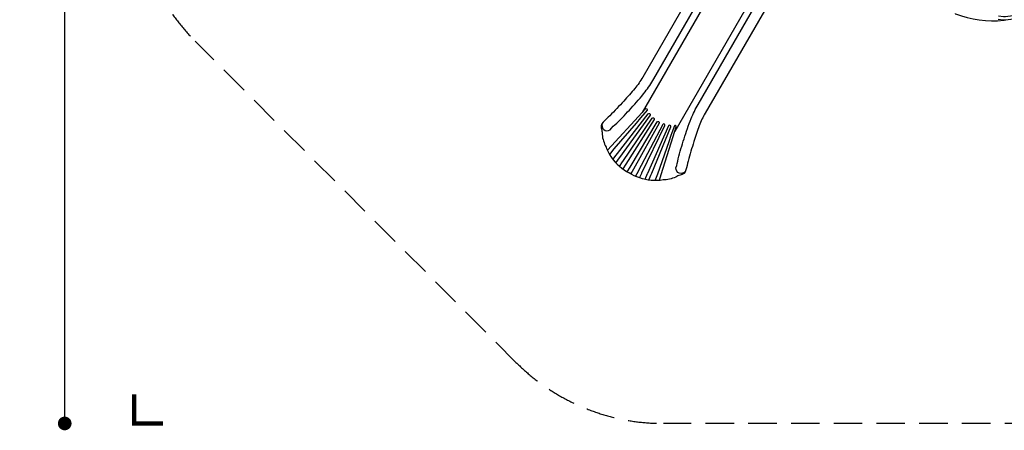
# Model space of a CAD drawing. Extents: x 16742 to 32894, y 7593 to 18385.
# Drawn here: x 16742 to 25382, y 7593 to 11193 of the extents above; entities that cross this region are included whole.
import ezdxf

# ---------------------------------------------------------------- set-up
doc = ezdxf.new("R2010")
doc.units = 0
doc.header["$LTSCALE"] = 500
doc.header["$MEASUREMENT"] = 0
doc.linetypes.add('DASHED', pattern=[0.75, 0.5, -0.25])
doc.layers.get('0').update_dxf_attribs({"linetype": 'CONTINUOUS'})
doc.layers.get('Defpoints').update_dxf_attribs({"linetype": 'CONTINUOUS'})
for name, color, linetype in [('PW_DIMS_ASTM', 30, 'CONTINUOUS'), ('PW_FallZone_ASTM', 30, 'DASHED'), ('PW_STRUCTURE', 140, 'CONTINUOUS')]:
    doc.layers.add(name, color=color, linetype=linetype)
doc.styles.get("Standard").update_dxf_attribs({"font": 'tahoma.ttf', "width": 0.9})
doc.dimstyles.new('PW_Metric', dxfattribs={"dimtxt": 175, "dimasz": 120, "dimexe": 50, "dimexo": 100, "dimgap": 80, "dimtad": 0, "dimtih": 1, "dimtoh": 1, "dimlfac": 0.001, "dimrnd": 0.01, "dimzin": 0, "dimtxsty": 'Standard', "dimblk": 'DOT', "dimcen": 0.09, "dimse1": 1, "dimse2": 1, "dimadec": 0, "dimazin": 0, "dimtfac": 1, "dimtofl": 0, "dimtmove": 0, "dimatfit": 3, "dimfxl": 1, "dimtolj": 1, "dimtzin": 0, "dimarcsym": 0})

# ---------------------------------------------------------------- blocks, each defined once
blk = doc.blocks.new('_Dot')
at = {"color": 0, "linetype": 'ByBlock', "lineweight": -2}
blk.add_line((-0.5, 0), (-1, 0), dxfattribs=at)
at = {"color": 0, "linetype": 'ByBlock', "const_width": 0.5}
blk.add_lwpolyline([(-0.25, 0, 1), (0.25, 0, 1)], format="xyb", close=True, dxfattribs=at)
blk = doc.blocks.new('*D5')
at = {"layer": 'Defpoints', "color": 0, "transparency": 16777216}
for p in [(21512.9, 17661), (17136.7, 7653.4), (22390, 7653.4)]:
    blk.add_point(p, dxfattribs=at)
at = {"layer": 'PW_DIMS_ASTM', "color": 0, "lineweight": -2, "transparency": 16777216}
for p, q in [((17136.7, 17541), (17136.7, 12848.2)), ((17136.7, 7773.4), (17136.7, 12466.2))]:
    blk.add_line(p, q, dxfattribs=at)
at = {"layer": 'PW_DIMS_ASTM', "color": 0, "lineweight": -2, "transparency": 16777216, "xscale": 120, "yscale": 120, "zscale": 120}
for p, rotation in [((17136.7, 17661), 90), ((17136.7, 7653.4), 270)]:
    blk.add_blockref('_Dot', p, dxfattribs=dict(at, rotation=rotation))
at = {"layer": 'PW_DIMS_ASTM', "color": 0, "transparency": 16777216, "insert": (17136.7, 12657.2), "char_height": 175, "attachment_point": 5}
blk.add_mtext('\\A1;10,01M', dxfattribs=at)

msp = doc.modelspace()

# ---------------------------------------------------------------- linework, layer by layer
at = {"layer": 'PW_DIMS_ASTM', "linetype": 'Continuous', "const_width": 38.1}
msp.add_lwpolyline([(17746.273, 7907.442), (17746.273, 7653.442), (18000.273, 7653.442)], dxfattribs=at)
msp.add_lwpolyline([(17746.273, 7907.442), (17746.273, 7653.442), (18000.273, 7653.442)], dxfattribs=at)
msp.add_lwpolyline([(17746.273, 7907.442), (17746.273, 7653.442), (18000.273, 7653.442)], dxfattribs=at)
at = {"layer": 'PW_FallZone_ASTM'}
msp.add_lwpolyline([(17746.273, 12297.156), (17746.273, 14713.438, -0.26794919), (18660.673, 16297.226), (20598.498, 17416.03, -0.1316525), (21512.898, 17661.042), (29587.559, 17661.042, -0.24469844), (31085.625, 16881.199), (32503.138, 14856.781, -0.15391472), (32833.873, 13807.824), (32833.873, 12601.956, -0.19891237), (32298.229, 11308.799), (29178.516, 8189.086, -0.19891237), (27885.359, 7653.442), (22389.986, 7653.442, -0.19891237), (21096.829, 8189.086), (18281.916, 11003.999, -0.19891237)], format="xyb", close=True, dxfattribs=at)
at = {"layer": 'PW_STRUCTURE'}
for points in [[(23124.263, 12365.863), (23116.162, 12351.724, 0.48949099), (23120.25, 12341.798, -0.40082201), (23127.163, 12330.229, 0.30736138), (23136.017, 12307.578, -0.36977667), (23141.244, 12287.979), (23125.304, 12235.242, -0.33206443), (23114.131, 12226.992, 0.20267674), (23091.761, 12217.671, 0.06424684), (23082.923, 12205.991, 0.00860708), (23077.976, 12196.983), (22208.818, 10689.463, -0.04354881), (22139.598, 10590.341, -0.01047265), (22042.651, 10479.268, -0.01283411), (21920, 10351.306, 0.00194872), (21862.906, 10294.278, 0.3329909), (21849.009, 10226.938, -0.09409118), (21853.063, 10185.594, 0.09990449), (21886.965, 10076.619, 0.06233873), (21934.914, 9983.956, 0.10884083), (22088.867, 9849.79)], [(21855.042, 10284.566, 0.7680008), (21922.282, 10227.349, -0.06529078), (21981.408, 10284.905, 0.01757188), (22106.875, 10417.788, 0.02319967), (22229.659, 10559.945, 0.03198811), (22306.631, 10674.471), (23154.435, 12142.91)], [(23749.67, 12001.986), (23742.687, 11989.999, -0.48949099), (23732.047, 11988.576, 0.40082201), (23718.571, 11988.779, -0.30736138), (23694.528, 11985.121, 0.36977667), (23674.941, 11979.848), (23637.24, 11939.676, 0.33206443), (23635.681, 11925.875, -0.20267674), (23638.794, 11901.841, -0.06424684), (23633.098, 11888.347, -0.00860708), (23627.77, 11879.559), (22756.799, 10373.086, 0.04354881), (22705.567, 10263.579, 0.01047265), (22657.849, 10124.084, 0.01283411), (22608.355, 9953.883, -0.00194872), (22587.515, 9875.925, -0.3329909), (22536.145, 9830.22, 0.09409118), (22498.313, 9813.059, -0.09990449), (22386.987, 9787.932, -0.06233873), (22282.764, 9783.125, -0.10884083), (22089.596, 9849.369)], [(22583.035, 9864.259, -0.7680008), (22499.864, 9893.882, 0.06529078), (22520.146, 9973.864, -0.01757188), (22572.493, 10148.963, -0.02319967), (22634.212, 10326.376, -0.03198811), (22694.909, 10450.298), (23542.713, 11918.738)], [(21899.687, 10048.087), (21935.983, 10086.869), (22172.002, 10343.568), (22233.158, 10409.929, -0.37334115), (22245.191, 10411.277, -0.39731052), (22247.691, 10399.629), (22189.08, 10331.203), (22151.372, 10286.9), (21955.893, 10059.752), (21917.292, 10011.051)], [(21987.456, 10020.642), (22256.839, 10367.888, -0.91086771), (22273.871, 10357.053), (22004.534, 9985.886), (22001.927, 9981.953), (21971.841, 9940.14)], [(22006.007, 9907.264), (22032.494, 9946.054), (22034.293, 9948.66), (22291.438, 10328.914, -0.91865923), (22309.716, 10318.694), (22061.857, 9926.817), (22061.083, 9925.519), (22035.183, 9883.962)], [(22073.026, 9858.87), (22097.739, 9899.56), (22335.147, 10296.749, -0.99983884), (22353.534, 10286.133), (22128.23, 9881.955), (22105.476, 9840.48)], [(22180.801, 9806.347), (22201.149, 9848.681), (22202.507, 9851.541), (22403.244, 10264.363, 0.91865923), (22385.254, 10275.082), (22169.809, 9864.492), (22169.072, 9863.172), (22146.032, 9819.963)], [(22288.264, 9846.97), (22454.296, 10253.886, 0.91086771), (22436.396, 10263.219), (22249.625, 9844.383), (22247.523, 9840.158), (22226.355, 9793.196)], [(22355.916, 9784.683), (22371.354, 9835.507), (22475.653, 10168.255), (22502.545, 10254.399, 0.37334115), (22497.696, 10265.493, 0.39731052), (22486.359, 10261.834), (22456.406, 10176.862), (22436.892, 10122.055), (22337.916, 9839.191), (22315.04, 9781.411)]]:
    msp.add_lwpolyline(points, format="xyb", dxfattribs=at)
for points in [[(23186.631, 12080.531), (22203.796, 10378.132)], [(23472.593, 11915.431), (22489.689, 10213.071)], [(21947.619, 9968.584), (21976.36, 10006.518), (21987.456, 10020.642)], [(22263.099, 9786.442), (22281.58, 9830.299), (22288.264, 9846.97)]]:
    msp.add_lwpolyline(points, dxfattribs=at)
for points, elevation in [([(24950.774, 11248.174, 0.26380948), (24954.79, 11243.353, 0.11534598), (25376.611, 11187.92, 0.26722748), (25381.768, 11191.479, 0.26722748)], 914.4), ([(25326.982, 11197.932), (25370.755, 11192.262, 0.06300166), (25394.715, 11192.19), (25759.702, 11240.218, 0.99585043), (25756.392, 11266.206), (25391.266, 11218.076, -0.06363488), (25374.403, 11218.009), (25330.546, 11224.049)], 914.399)]:
    msp.add_lwpolyline(points, format="xyb", dxfattribs=dict(at, elevation=elevation))
at = {"layer": 'PW_STRUCTURE', "elevation": 914.4}
msp.add_lwpolyline([(25377.727, 11188.114), (25377.624, 11191.624)], dxfattribs=at)

# ---------------------------------------------------------------- dimensions: what is measured, and where the dimension line sits
at = {"layer": 'PW_DIMS_ASTM'}
dim = msp.add_linear_dim(base=(17136.673, 7653.442), p1=(21512.898, 17661.042), p2=(22389.986, 7653.442), angle=90, dimstyle='PW_Metric', override={"dimpost": 'M\\X'}, dxfattribs=at)
dim.commit()
dim.dimension.update_dxf_attribs({"geometry": '*D5', "text_midpoint": (17136.673, 12657.242)})

doc.saveas('drawing.dxf')
